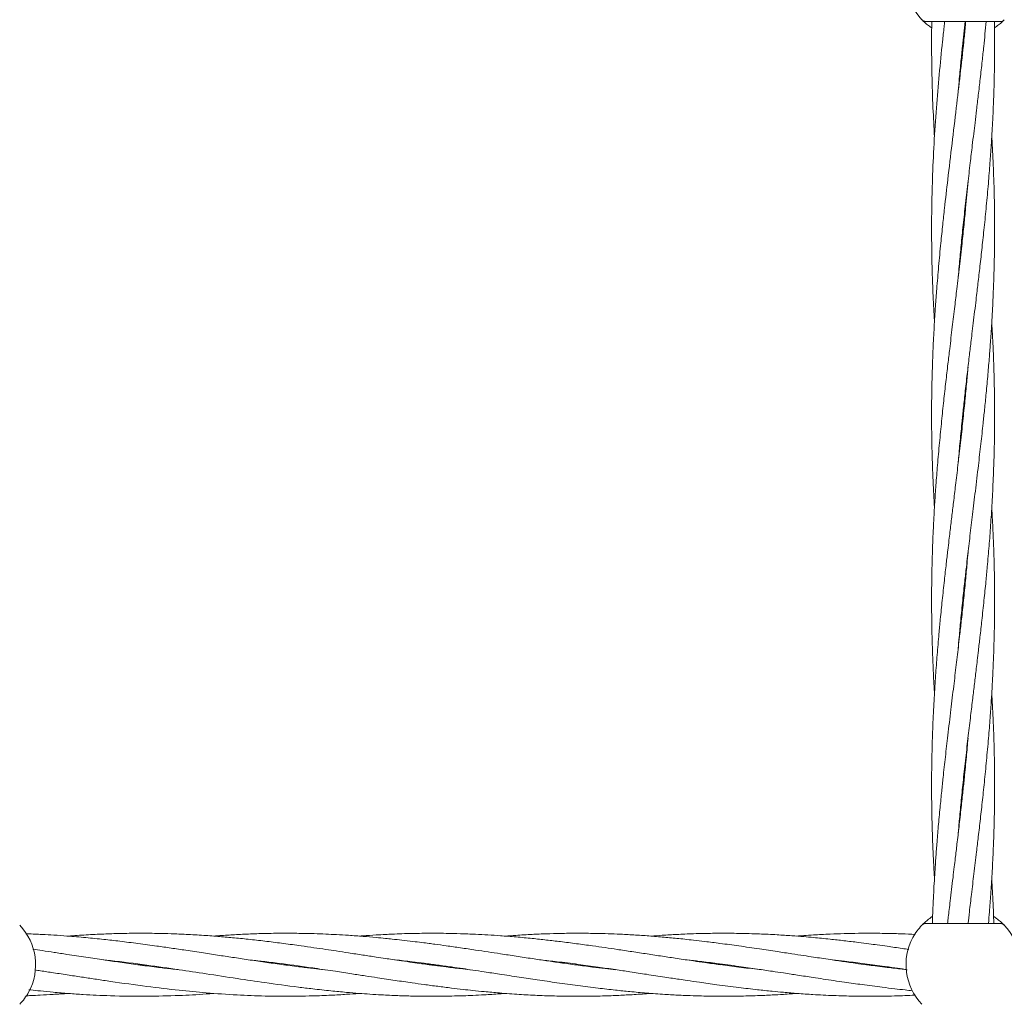
# Model space of a CAD drawing. Units: millimetres. Extents: x 1089 to 17168, y 125 to 7427.
# Drawn here: x 4774 to 5024, y 3942 to 4192 of the extents above; entities that cross this region are included whole.
import ezdxf

# ---------------------------------------------------------------- set-up
doc = ezdxf.new("R2010")
doc.units = ezdxf.units.MM
doc.header["$PDSIZE"] = -1
doc.dimstyles.new('ISO-25', dxfattribs={"dimtxt": 100, "dimasz": 100, "dimexe": 1.25, "dimexo": 0.625, "dimgap": 20, "dimtad": 1, "dimdec": 0, "dimtxsty": 'Standard', "dimblk": 'OBLIQUE', "dimcen": 2.5, "dimadec": 0, "dimazin": 0, "dimtfac": 1, "dimtdec": 0, "dimtmove": 0, "dimatfit": 3, "dimfxl": 1, "dimarcsym": 0})

# ---------------------------------------------------------------- blocks, each defined once
blk = doc.blocks.new('_Oblique')
at = {"color": 0, "linetype": 'ByBlock', "lineweight": -2}
blk.add_line((-0.5, -0.5), (0.5, 0.5), dxfattribs=at)
blk = doc.blocks.new('*D3')
at = {"color": 0, "lineweight": -2, "transparency": 16777216}
for p, q in [((16646.46, 4155.99), (16646.46, 173.95)), ((1746.46, 3776.86), (1746.46, 173.95)), ((1746.46, 175.2), (16646.46, 175.2))]:
    blk.add_line(p, q, dxfattribs=at)
at = {"layer": 'Defpoints', "color": 0, "transparency": 16777216}
for p in [(16646.46, 4156.61), (1746.46, 3777.49), (16646.46, 175.2)]:
    blk.add_point(p, dxfattribs=at)
at = {"color": 0, "lineweight": -2, "transparency": 16777216, "xscale": 100, "yscale": 100, "zscale": 100, "rotation": 180}
blk.add_blockref('_Oblique', (1746.46, 175.2), dxfattribs=at)
at = {"color": 0, "lineweight": -2, "transparency": 16777216, "xscale": 100, "yscale": 100, "zscale": 100}
blk.add_blockref('_Oblique', (16646.46, 175.2), dxfattribs=at)
at = {"color": 0, "transparency": 16777216, "insert": (9196.46, 245.2), "char_height": 100, "attachment_point": 5}
blk.add_mtext('14900', dxfattribs=at)

msp = doc.modelspace()

# ---------------------------------------------------------------- linework, layer by layer
at = {"color": 7, "linetype": 'Continuous', "lineweight": 18}
for p, q in [((5004.08, 4191.93), (5022.84, 4191.93)), ((5013.46, 4140.09), (5013.56, 4139.15)), ((5013.46, 4138.23), (5013.36, 4139.15)), ((5013.46, 4093.01), (5013.56, 4092.07)), ((5013.46, 4091.13), (5013.36, 4092.07)), ((5013.46, 4045.92), (5013.56, 4044.99)), ((5013.46, 4044.05), (5013.36, 4044.99)), ((5013.46, 3996.97), (5013.36, 3997.9)), ((5013.46, 3998.84), (5013.56, 3997.9)), ((5003.25, 3962.78), (5003.42, 3962.95)), ((5022.84, 3962.99), (5004.08, 3962.99)), ((4804.01, 3952.48), (4804.69, 3952.57)), ((4841.03, 3952.48), (4841.7, 3952.57)), ((4877.97, 3952.48), (4878.71, 3952.58)), ((4914.97, 3952.48), (4915.7, 3952.59)), ((4951.98, 3952.48), (4952.71, 3952.58)), ((4988.98, 3952.48), (4989.71, 3952.58)), ((4805.41, 3952.48), (4804.7, 3952.39)), ((4842.39, 3952.48), (4841.71, 3952.39)), ((4916.43, 3952.49), (4915.7, 3952.39)), ((4953.41, 3952.48), (4952.71, 3952.39)), ((4990.42, 3952.48), (4989.71, 3952.39))]:
    msp.add_line(p, q, dxfattribs=at)
for centre, radius, start, end in [((5013.46, 4202.43), 14.5, 151.3521, 223.8132), ((5022.84, 4193.43), 1.5, 270, 316.187), ((4763.46, 3952.49), 14.5, 331.3521, 43.8132), ((5013.46, 3952.49), 14.5, 136.1869, 151.3521), ((5013.46, 3952.49), 14.5, 331.3521, 43.8132), ((5013.46, 3952.49), 14.5, 151.3521, 223.8132), ((4763.46, 3952.49), 14.5, 316.1869, 331.3521)]:
    msp.add_arc(centre, radius, start, end, dxfattribs=at)
for points in [[(5002.99, 4192.39), (5003.07, 4192.33), (5003.22, 4192.19), (5003.48, 4192.04), (5003.77, 4191.95), (5003.97, 4191.94), (5004.08, 4191.93)], [(5023.92, 3962.52), (5023.85, 3962.59), (5023.7, 3962.73), (5023.43, 3962.87), (5023.14, 3962.97), (5022.94, 3962.98), (5022.84, 3962.99)]]:
    msp.add_open_spline(points, degree=3, dxfattribs=at)
for points, knots in [([(5005.48, 4190.33), (5005.11, 4190.59), (5004.32, 4191.13), (5003.57, 4191.82), (5003.08, 4192.3), (5003.02, 4192.36), (5002.99, 4192.39)], [0, 0, 0, 0, 0.22558, 0.484393, 0.742389, 1, 1, 1, 1]), ([(5014.13, 4191.93), (5014.08, 4191.48), (5013.93, 4189.78), (5013.47, 4185.29), (5012.72, 4178.43), (5011.71, 4169.79), (5010.65, 4160.92), (5009.63, 4152.42), (5008.85, 4145.59), (5008.27, 4140.21), (5007.76, 4135.28), (5007.24, 4129.82), (5006.8, 4124.47), (5006.41, 4119.35), (5006.1, 4114.29), (5005.85, 4109.41), (5005.67, 4104.76), (5005.54, 4100.37), (5005.46, 4095.53), (5005.45, 4090.38), (5005.51, 4084.92), (5005.66, 4079.49), (5005.86, 4074.45), (5006.04, 4070.86), (5006.16, 4068.97), (5006.19, 4068.53)], [0, 0, 0, 0, 0.011, 0.041227, 0.109251, 0.177801, 0.251242, 0.32499, 0.384233, 0.41748, 0.455748, 0.503966, 0.550217, 0.585892, 0.628368, 0.673402, 0.704471, 0.74138, 0.780235, 0.822003, 0.866776, 0.912846, 0.953988, 0.989414, 1, 1, 1, 1]), ([(5008.77, 4191.93), (5008.72, 4191.48), (5008.54, 4189.79), (5008.06, 4185.3), (5007.37, 4178.44), (5006.64, 4169.8), (5006.05, 4160.93), (5005.67, 4152.44), (5005.5, 4145.6), (5005.45, 4140.23), (5005.47, 4135.3), (5005.56, 4129.85), (5005.73, 4124.49), (5005.94, 4119.77), (5006.11, 4116.96), (5006.19, 4115.61)], [0, 0, 0, 0, 0.017712, 0.066469, 0.176409, 0.287487, 0.40596, 0.525175, 0.6211, 0.674762, 0.736488, 0.814479, 0.889348, 0.947097, 1, 1, 1, 1]), ([(5005.51, 4191.78), (5005.5, 4191.38), (5005.47, 4189.74), (5005.45, 4185.31), (5005.51, 4178.44), (5005.76, 4170.39), (5006.06, 4165.13), (5006.2, 4162.7)], [0, 0, 0, 0, 0.041214, 0.169161, 0.457479, 0.749303, 1, 1, 1, 1]), ([(5012.21, 4079.93), (5012.35, 4081.52), (5012.64, 4084.86), (5013.08, 4089.35), (5013.52, 4093.63), (5013.97, 4097.78), (5014.48, 4102.27), (5014.98, 4106.57), (5015.39, 4109.98), (5015.72, 4112.81), (5016.04, 4115.44), (5016.39, 4118.33), (5016.71, 4121.04), (5016.99, 4123.39), (5017.32, 4126.23), (5017.75, 4129.92), (5018.28, 4134.67), (5018.83, 4139.76), (5019.37, 4145.18), (5019.87, 4150.65), (5020.27, 4155.77), (5020.57, 4159.99), (5020.78, 4163.38), (5020.94, 4166.37), (5021.1, 4169.62), (5021.25, 4173.35), (5021.37, 4177.5), (5021.44, 4181.64), (5021.48, 4186.43), (5021.43, 4189.72), (5021.4, 4191.78)], [0, 0, 0, 0, 0.042716, 0.089588, 0.120392, 0.157675, 0.200887, 0.240694, 0.272918, 0.292389, 0.316605, 0.343539, 0.369884, 0.389433, 0.406407, 0.445978, 0.488523, 0.533751, 0.582644, 0.633714, 0.680635, 0.720061, 0.746838, 0.77143, 0.800301, 0.834069, 0.871563, 0.91164, 0.944903, 1, 1, 1, 1]), ([(5012.22, 4127.1), (5012.3, 4128), (5012.51, 4130.49), (5012.9, 4134.66), (5013.42, 4139.75), (5014, 4145.16), (5014.63, 4150.63), (5015.23, 4155.75), (5015.73, 4159.98), (5016.14, 4163.37), (5016.5, 4166.37), (5016.89, 4169.63), (5017.33, 4173.36), (5017.81, 4177.51), (5018.27, 4181.64), (5018.79, 4186.48), (5019.12, 4189.83), (5019.32, 4191.93)], [0, 0, 0, 0, 0.041719, 0.115025, 0.19297, 0.277315, 0.365257, 0.446208, 0.514456, 0.560794, 0.603313, 0.653186, 0.71147, 0.776111, 0.845148, 0.902544, 1, 1, 1, 1]), ([(5012.23, 4174.25), (5012.32, 4175.31), (5012.53, 4177.86), (5012.89, 4181.65), (5013.38, 4186.49), (5013.75, 4189.83), (5013.98, 4191.93)], [0, 0, 0, 0, 0.178825, 0.43235, 0.643344, 1, 1, 1, 1]), ([(5023.92, 4192.39), (5023.89, 4192.36), (5023.83, 4192.3), (5023.34, 4191.82), (5022.59, 4191.13), (5021.79, 4190.58), (5021.41, 4190.32)], [0, 0, 0, 0, 0.256711, 0.513903, 0.771913, 1, 1, 1, 1]), ([(5013.46, 4185.31), (5013.45, 4185.42), (5013.41, 4185.73), (5013.38, 4186.04), (5013.36, 4186.24)], [0, 0, 0, 0, 0.350508, 1, 1, 1, 1]), ([(5013.46, 4187.16), (5013.47, 4187.05), (5013.51, 4186.74), (5013.54, 4186.43), (5013.56, 4186.23)], [0, 0, 0, 0, 0.3505084, 1, 1, 1, 1]), ([(5013.36, 4044.99), (5013.53, 4046.59), (5013.83, 4049.42), (5014.25, 4053.16), (5014.59, 4056.15), (5014.9, 4058.77), (5015.31, 4062.3), (5015.87, 4066.95), (5016.59, 4072.91), (5017.3, 4078.89), (5017.96, 4084.64), (5018.48, 4089.36), (5018.92, 4093.64), (5019.34, 4097.79), (5019.75, 4102.27), (5020.11, 4106.56), (5020.37, 4109.98), (5020.56, 4112.82), (5020.73, 4115.45), (5020.89, 4118.35), (5021.03, 4121.06), (5021.13, 4123.4), (5021.24, 4126.24), (5021.36, 4129.94), (5021.44, 4134.68), (5021.47, 4139.78), (5021.43, 4145.19), (5021.3, 4150.66), (5021.1, 4155.78), (5020.91, 4159.74), (5020.78, 4161.95), (5020.73, 4162.69)], [0, 0, 0, 0, 0.040854, 0.072231, 0.095218, 0.117078, 0.139126, 0.185125, 0.235637, 0.291027, 0.337533, 0.382082, 0.411357, 0.446737, 0.487719, 0.525524, 0.5562, 0.574765, 0.597849, 0.6235, 0.648537, 0.667061, 0.68319, 0.720791, 0.76124, 0.804245, 0.850682, 0.899092, 0.94363, 0.98118, 1, 1, 1, 1]), ([(5014.71, 4151.3), (5014.51, 4149.04), (5014.19, 4145.41), (5013.67, 4140.2), (5013.15, 4135.27), (5012.54, 4129.8), (5011.92, 4124.45), (5011.31, 4119.34), (5010.7, 4114.28), (5010.12, 4109.41), (5009.57, 4104.76), (5009.06, 4100.37), (5008.52, 4095.54), (5007.98, 4090.38), (5007.45, 4084.92), (5006.96, 4079.48), (5006.57, 4074.44), (5006.27, 4070.06), (5006.04, 4066.09), (5005.88, 4062.89), (5005.76, 4060.08), (5005.66, 4057.42), (5005.56, 4054.03), (5005.48, 4049.79), (5005.45, 4045.07), (5005.48, 4040.53), (5005.54, 4036.79), (5005.62, 4033.79), (5005.71, 4031.16), (5005.85, 4027.63), (5006, 4024.39), (5006.15, 4022.01), (5006.19, 4021.44)], [0, 0, 0, 0, 0.052305, 0.08389, 0.120304, 0.166231, 0.210174, 0.243967, 0.284251, 0.326987, 0.356532, 0.391618, 0.428515, 0.468192, 0.510777, 0.554661, 0.593747, 0.62731, 0.65583, 0.685448, 0.701249, 0.720749, 0.746792, 0.779575, 0.818687, 0.855851, 0.88436, 0.90525, 0.925115, 0.94511, 0.98677, 1, 1, 1, 1]), ([(5018.76, 4044.99), (5018.92, 4046.59), (5019.22, 4049.44), (5019.57, 4053.18), (5019.83, 4056.18), (5020.05, 4058.81), (5020.33, 4062.33), (5020.65, 4066.98), (5020.99, 4072.93), (5021.24, 4078.9), (5021.4, 4084.65), (5021.46, 4089.37), (5021.46, 4093.65), (5021.42, 4097.8), (5021.33, 4102.28), (5021.19, 4106.57), (5021.04, 4109.99), (5020.9, 4112.83), (5020.8, 4114.54), (5020.74, 4115.53), (5020.74, 4115.61)], [0, 0, 0, 0, 0.0683204, 0.1207185, 0.1590992, 0.1955945, 0.2323314, 0.3088936, 0.3928545, 0.4851245, 0.5627154, 0.636907, 0.6856024, 0.7445787, 0.8129568, 0.8759606, 0.9270573, 0.9580404, 0.9965553, 1, 1, 1, 1]), ([(5014.71, 4104.21), (5014.6, 4102.96), (5014.36, 4100.12), (5013.92, 4095.55), (5013.39, 4090.4), (5012.8, 4084.95), (5012.17, 4079.51), (5011.57, 4074.46), (5011.04, 4070.07), (5010.57, 4066.09), (5010.18, 4062.89), (5009.85, 4060.07), (5009.54, 4057.42), (5009.14, 4054.03), (5008.67, 4049.79), (5008.16, 4045.07), (5007.71, 4040.54), (5007.35, 4036.79), (5007.09, 4033.79), (5006.87, 4031.17), (5006.59, 4027.64), (5006.27, 4023), (5005.93, 4017.04), (5005.68, 4011.07), (5005.52, 4005.32), (5005.46, 4000.6), (5005.46, 3996.32), (5005.49, 3992.18), (5005.59, 3987.7), (5005.73, 3983.4), (5005.88, 3979.98), (5006.02, 3977.15), (5006.12, 3975.43), (5006.18, 3974.44), (5006.18, 3974.36)], [0, 0, 0, 0, 0.028866, 0.06571, 0.105358, 0.147932, 0.19174, 0.230873, 0.264571, 0.293179, 0.32284, 0.338655, 0.358177, 0.384228, 0.417002, 0.456089, 0.493249, 0.521749, 0.542625, 0.562475, 0.582456, 0.6241, 0.669767, 0.719953, 0.762156, 0.80251, 0.828996, 0.861074, 0.898265, 0.932534, 0.960326, 0.977178, 0.998126, 1, 1, 1, 1]), ([(5021.46, 4044.99), (5021.45, 4046.6), (5021.44, 4049.44), (5021.37, 4053.19), (5021.3, 4056.18), (5021.21, 4058.81), (5021.07, 4062.34), (5020.92, 4065.58), (5020.76, 4067.96), (5020.73, 4068.53)], [0, 0, 0, 0, 0.204971, 0.362207, 0.477424, 0.586986, 0.697262, 0.927032, 1, 1, 1, 1]), ([(5014.71, 4057.21), (5014.63, 4056.25), (5014.43, 4053.87), (5014.05, 4049.79), (5013.58, 4045.08), (5013.09, 4040.55), (5012.67, 4036.81), (5012.33, 4033.82), (5012.02, 4031.2), (5011.61, 4027.67), (5011.05, 4023.02), (5010.33, 4017.06), (5009.62, 4011.08), (5008.96, 4005.33), (5008.44, 4000.61), (5008, 3996.33), (5007.58, 3992.18), (5007.17, 3987.71), (5006.81, 3983.41), (5006.55, 3979.99), (5006.36, 3977.16), (5006.19, 3974.52), (5006.02, 3971.63), (5005.89, 3968.91), (5005.79, 3966.57), (5005.71, 3964.68), (5005.68, 3963.52), (5005.66, 3962.99)], [0, 0, 0, 0, 0.030562, 0.075766, 0.129705, 0.18074, 0.219935, 0.24865, 0.275958, 0.3035, 0.360962, 0.424061, 0.493254, 0.55135, 0.607, 0.64357, 0.687766, 0.738961, 0.786187, 0.824507, 0.847699, 0.876535, 0.908578, 0.939855, 0.962994, 0.983143, 1, 1, 1, 1]), ([(5012.21, 3985.76), (5012.32, 3987.01), (5012.56, 3989.86), (5013, 3994.42), (5013.53, 3999.57), (5014.12, 4005.03), (5014.75, 4010.46), (5015.35, 4015.51), (5015.87, 4019.9), (5016.35, 4023.88), (5016.74, 4027.08), (5017.07, 4029.9), (5017.38, 4032.55), (5017.77, 4035.95), (5018.25, 4040.18), (5018.58, 4043.29), (5018.76, 4044.99)], [0, 0, 0, 0, 0.06329, 0.144072, 0.231003, 0.324349, 0.4204, 0.506202, 0.580087, 0.64281, 0.707845, 0.742519, 0.785324, 0.842442, 0.914301, 1, 1, 1, 1]), ([(5012.21, 4032.77), (5012.29, 4033.73), (5012.49, 4036.1), (5012.87, 4040.18), (5013.19, 4043.29), (5013.36, 4044.99)], [0, 0, 0, 0, 0.235625, 0.584143, 1, 1, 1, 1]), ([(5014.7, 3962.87), (5014.82, 3963.9), (5015.1, 3966.4), (5015.61, 3970.63), (5016.22, 3975.69), (5016.8, 3980.56), (5017.35, 3985.21), (5017.86, 3989.6), (5018.4, 3994.44), (5018.94, 3999.6), (5019.47, 4005.06), (5019.96, 4010.49), (5020.35, 4015.53), (5020.65, 4019.91), (5020.88, 4023.89), (5021.04, 4027.09), (5021.16, 4029.9), (5021.26, 4032.55), (5021.36, 4035.94), (5021.44, 4040.18), (5021.45, 4043.29), (5021.46, 4044.99)], [0, 0, 0, 0, 0.037638, 0.091081, 0.15479, 0.222377, 0.269103, 0.324592, 0.382944, 0.445693, 0.513041, 0.582443, 0.644258, 0.697338, 0.742442, 0.789284, 0.814272, 0.845111, 0.886299, 0.938145, 1, 1, 1, 1]), ([(5019.9, 3962.99), (5019.99, 3963.97), (5020.2, 3966.42), (5020.5, 3970.62), (5020.83, 3975.68), (5021.07, 3980.56), (5021.25, 3985.21), (5021.38, 3989.61), (5021.45, 3994.44), (5021.47, 3999.6), (5021.41, 4005.05), (5021.26, 4010.48), (5021.06, 4015.53), (5020.88, 4019.11), (5020.76, 4021), (5020.73, 4021.44)], [0, 0, 0, 0, 0.050495, 0.125806, 0.215475, 0.310544, 0.37613, 0.454047, 0.536071, 0.624243, 0.718761, 0.816016, 0.902868, 0.977652, 1, 1, 1, 1]), ([(5014.71, 4010.04), (5014.57, 4008.45), (5014.28, 4005.11), (5013.84, 4000.62), (5013.4, 3996.34), (5012.95, 3992.19), (5012.44, 3987.7), (5011.94, 3983.41), (5011.53, 3980), (5011.2, 3977.16), (5010.88, 3974.53), (5010.53, 3971.64), (5010.21, 3968.93), (5009.93, 3966.58), (5009.71, 3964.69), (5009.57, 3963.52), (5009.51, 3962.99)], [0, 0, 0, 0, 0.1015261, 0.2129299, 0.2861424, 0.374756, 0.4774592, 0.5720706, 0.6486606, 0.6949382, 0.7524947, 0.8165093, 0.8791241, 0.9255878, 0.9659303, 1, 1, 1, 1]), ([(5021.25, 3962.99), (5021.22, 3963.96), (5021.15, 3966.41), (5020.97, 3970.2), (5020.81, 3973.02), (5020.73, 3974.36)], [0, 0, 0, 0, 0.257733, 0.645121, 1, 1, 1, 1]), ([(5002.99, 3962.52), (5003.17, 3962.67), (5003.49, 3962.93), (5003.9, 3962.97), (5004.08, 3962.99)], [0, 0, 0, 0, 0.559185, 1, 1, 1, 1]), ([(5003.15, 3962.69), (5003.28, 3962.82), (5003.55, 3963.09), (5004.41, 3963.82), (5005.14, 3964.42), (5005.69, 3964.73), (5005.72, 3964.74)], [0, 0, 0, 0, 0.3241093, 0.6534324, 0.9838001, 1, 1, 1, 1]), ([(5021.27, 3964.7), (5021.7, 3964.4), (5022.55, 3963.82), (5023.34, 3963.1), (5023.83, 3962.62), (5023.89, 3962.56), (5023.92, 3962.52)], [0, 0, 0, 0, 0.250997, 0.501327, 0.750864, 1, 1, 1, 1]), ([(4851.23, 3951.24), (4850.35, 3951.34), (4848.38, 3951.55), (4844.95, 3951.96), (4840.98, 3952.48), (4836.68, 3953.07), (4832.52, 3953.68), (4828.52, 3954.27), (4824.57, 3954.88), (4820.46, 3955.51), (4816.35, 3956.13), (4812.39, 3956.72), (4808.34, 3957.3), (4804.01, 3957.88), (4799.53, 3958.45), (4795.12, 3958.95), (4790.65, 3959.4), (4786.43, 3959.76), (4782.72, 3960.01), (4779.39, 3960.2), (4777.03, 3960.31), (4775.67, 3960.35), (4775.52, 3960.35)], [0, 0, 0, 0, 0.034886, 0.077946, 0.136139, 0.192264, 0.24812, 0.30114, 0.350593, 0.404777, 0.46398, 0.513471, 0.561594, 0.624492, 0.685343, 0.739128, 0.798893, 0.862763, 0.906326, 0.945972, 0.994327, 1, 1, 1, 1]), ([(4888.22, 3951.24), (4887.43, 3951.33), (4885.43, 3951.54), (4882.45, 3951.9), (4879.79, 3952.24), (4877.72, 3952.52), (4875.84, 3952.77), (4873.52, 3953.1), (4871.01, 3953.46), (4868.71, 3953.8), (4866.55, 3954.12), (4864.08, 3954.5), (4860.96, 3954.97), (4857.59, 3955.48), (4854.44, 3955.97), (4851.52, 3956.4), (4848.54, 3956.84), (4844.98, 3957.35), (4841, 3957.89), (4836.7, 3958.42), (4832.54, 3958.91), (4828.55, 3959.31), (4824.6, 3959.66), (4820.51, 3959.97), (4816.41, 3960.2), (4812.45, 3960.37), (4808.4, 3960.47), (4804.06, 3960.5), (4799.57, 3960.44), (4795.17, 3960.3), (4790.78, 3960.09), (4787.74, 3959.87), (4786.21, 3959.76)], [0, 0, 0, 0, 0.023358, 0.058799, 0.087503, 0.101586, 0.119925, 0.14274, 0.169796, 0.193668, 0.210341, 0.233514, 0.266093, 0.302254, 0.332574, 0.358692, 0.388153, 0.420262, 0.463463, 0.505023, 0.546596, 0.585992, 0.622496, 0.662483, 0.706342, 0.743214, 0.778891, 0.825531, 0.870792, 0.910732, 0.955028, 1, 1, 1, 1]), ([(4925.31, 3951.23), (4924.39, 3951.33), (4922.42, 3951.55), (4919.07, 3951.95), (4915.31, 3952.43), (4911.42, 3952.97), (4907.69, 3953.51), (4903.93, 3954.06), (4900.02, 3954.66), (4896.27, 3955.23), (4892.84, 3955.75), (4889.46, 3956.26), (4885.93, 3956.79), (4882.47, 3957.28), (4879.81, 3957.64), (4877.74, 3957.91), (4875.88, 3958.15), (4873.57, 3958.44), (4871.06, 3958.73), (4868.75, 3958.98), (4866.57, 3959.21), (4864.11, 3959.44), (4860.99, 3959.71), (4857.63, 3959.95), (4854.48, 3960.14), (4851.56, 3960.28), (4848.57, 3960.39), (4845.01, 3960.47), (4841.04, 3960.5), (4836.74, 3960.45), (4832.58, 3960.32), (4828.59, 3960.13), (4825.49, 3959.94), (4823.72, 3959.8), (4823.21, 3959.76)], [0, 0, 0, 0, 0.0269021, 0.058057, 0.0981861, 0.1376193, 0.1722965, 0.2078654, 0.248063, 0.2870915, 0.3179249, 0.3488954, 0.3864226, 0.4217573, 0.4504538, 0.464436, 0.4826267, 0.5052936, 0.5322595, 0.5563189, 0.5731165, 0.5962321, 0.6286786, 0.6648124, 0.6951484, 0.7212423, 0.7506353, 0.7827412, 0.8259387, 0.8674374, 0.9088353, 0.9481848, 0.9847949, 1, 1, 1, 1]), ([(4956.51, 3951.9), (4954.92, 3952.1), (4952.05, 3952.47), (4948.22, 3952.99), (4945.26, 3953.42), (4942.9, 3953.77), (4940.26, 3954.16), (4937.06, 3954.65), (4933.24, 3955.24), (4929.4, 3955.82), (4925.84, 3956.35), (4922.51, 3956.84), (4919.07, 3957.33), (4915.29, 3957.84), (4911.4, 3958.34), (4907.66, 3958.78), (4903.9, 3959.18), (4899.99, 3959.55), (4896.24, 3959.84), (4892.81, 3960.07), (4889.43, 3960.25), (4885.9, 3960.38), (4882.45, 3960.46), (4879.81, 3960.49), (4877.74, 3960.49), (4875.88, 3960.47), (4873.57, 3960.43), (4871.06, 3960.37), (4868.75, 3960.28), (4866.57, 3960.17), (4864.1, 3960.03), (4861.9, 3959.9), (4860.5, 3959.78), (4860.2, 3959.76)], [0, 0, 0, 0, 0.049423, 0.08941, 0.119358, 0.141745, 0.162851, 0.201527, 0.241629, 0.281809, 0.320967, 0.352492, 0.385594, 0.428212, 0.470045, 0.506839, 0.544623, 0.587312, 0.628649, 0.661298, 0.694186, 0.733972, 0.771289, 0.801561, 0.816328, 0.835596, 0.859646, 0.88829, 0.913833, 0.931636, 0.9562, 0.990663, 1, 1, 1, 1]), ([(4956.51, 3957.27), (4954.92, 3957.49), (4952.03, 3957.88), (4948.19, 3958.36), (4945.22, 3958.71), (4942.85, 3958.97), (4940.22, 3959.24), (4937.02, 3959.54), (4933.21, 3959.85), (4929.38, 3960.1), (4925.83, 3960.27), (4922.5, 3960.39), (4919.05, 3960.47), (4915.26, 3960.5), (4911.37, 3960.46), (4907.63, 3960.35), (4903.86, 3960.2), (4900.38, 3960), (4898.11, 3959.82), (4897.21, 3959.76)], [0, 0, 0, 0, 0.080669, 0.145841, 0.194565, 0.231071, 0.265425, 0.328002, 0.392887, 0.457985, 0.521481, 0.572705, 0.626641, 0.696024, 0.763946, 0.823692, 0.885157, 0.95459, 1, 1, 1, 1]), ([(4956.51, 3960.45), (4954.91, 3960.47), (4952.03, 3960.5), (4948.18, 3960.45), (4945.22, 3960.37), (4942.86, 3960.28), (4940.22, 3960.16), (4937.35, 3960), (4935.16, 3959.83), (4934.21, 3959.76)], [0, 0, 0, 0, 0.214801, 0.388054, 0.51728, 0.61402, 0.705298, 0.872203, 1, 1, 1, 1]), ([(4999.65, 3956.38), (4999.09, 3956.46), (4997.26, 3956.74), (4994.6, 3957.12), (4991.8, 3957.5), (4989.37, 3957.83), (4986.55, 3958.2), (4983.27, 3958.59), (4980.13, 3958.94), (4977.55, 3959.21), (4975.31, 3959.42), (4972.81, 3959.64), (4969.73, 3959.88), (4965.98, 3960.12), (4961.49, 3960.34), (4958.25, 3960.41), (4956.51, 3960.45)], [0, 0, 0, 0, 0.039151, 0.126935, 0.185108, 0.234048, 0.295659, 0.381036, 0.462213, 0.514063, 0.560323, 0.61801, 0.688377, 0.774772, 0.879071, 1, 1, 1, 1]), ([(5001.29, 3960.2), (5000.17, 3960.25), (4997.8, 3960.36), (4994.6, 3960.44), (4991.8, 3960.48), (4989.39, 3960.49), (4986.57, 3960.47), (4983.29, 3960.41), (4980.15, 3960.3), (4977.56, 3960.17), (4975.32, 3960.05), (4973.22, 3959.91), (4971.8, 3959.8), (4971.2, 3959.76)], [0, 0, 0, 0, 0.110877, 0.23644, 0.319583, 0.389437, 0.477435, 0.599788, 0.716599, 0.79122, 0.857583, 0.940336, 1, 1, 1, 1]), ([(4814.17, 3951.25), (4813.56, 3951.31), (4811.74, 3951.51), (4808.32, 3951.92), (4803.99, 3952.47), (4799.52, 3953.1), (4795.12, 3953.73), (4790.65, 3954.41), (4786.44, 3955.05), (4782.73, 3955.62), (4779.83, 3956.06), (4778.03, 3956.32), (4777.23, 3956.44)], [0, 0, 0, 0, 0.0497466, 0.1482397, 0.2769997, 0.4014767, 0.5115103, 0.6338212, 0.7646037, 0.8538506, 0.9350304, 1, 1, 1, 1]), ([(4999.24, 3951.24), (4998.84, 3951.28), (4997.16, 3951.46), (4994.64, 3951.76), (4991.83, 3952.11), (4989.4, 3952.42), (4986.59, 3952.81), (4983.31, 3953.27), (4980.16, 3953.73), (4977.58, 3954.12), (4975.35, 3954.46), (4972.84, 3954.84), (4969.76, 3955.3), (4966, 3955.88), (4961.51, 3956.55), (4958.26, 3957.02), (4956.51, 3957.27)], [0, 0, 0, 0, 0.028514, 0.117584, 0.17655, 0.226049, 0.288183, 0.37428, 0.456275, 0.508888, 0.555363, 0.61349, 0.684464, 0.771767, 0.877357, 1, 1, 1, 1]), ([(4795.18, 3953.73), (4795.77, 3953.67), (4799.45, 3953.28), (4805.84, 3952.46), (4813.94, 3951.3), (4821.57, 3950.14), (4828.85, 3949.02), (4836.65, 3947.86), (4843.06, 3947), (4848.64, 3946.32), (4852.72, 3945.87), (4856.63, 3945.5), (4859.93, 3945.22), (4862.89, 3945.01), (4866.18, 3944.81), (4869.78, 3944.65), (4873.42, 3944.54), (4876.82, 3944.49), (4880.14, 3944.48), (4883.43, 3944.53), (4886.38, 3944.61), (4889.14, 3944.71), (4892.21, 3944.87), (4894.96, 3945.03), (4896.73, 3945.18), (4897.21, 3945.22)], [0, 0, 0, 0, 0.017356, 0.108001, 0.188046, 0.25543, 0.332454, 0.401916, 0.485003, 0.52074, 0.566089, 0.604861, 0.635832, 0.663182, 0.692003, 0.732584, 0.769027, 0.799042, 0.832581, 0.866685, 0.895515, 0.919257, 0.947968, 0.98583, 1, 1, 1, 1]), ([(4832.58, 3953.67), (4833.77, 3953.55), (4837.78, 3953.12), (4843.21, 3952.4), (4849.19, 3951.55), (4853.73, 3950.88), (4858, 3950.22), (4861.56, 3949.68), (4865.23, 3949.12), (4869.21, 3948.52), (4873.16, 3947.95), (4876.76, 3947.45), (4880.08, 3947), (4883.38, 3946.59), (4886.34, 3946.24), (4889.12, 3945.94), (4892.18, 3945.63), (4896.13, 3945.28), (4900.61, 3944.96), (4905.48, 3944.69), (4910.44, 3944.53), (4915.58, 3944.47), (4920.53, 3944.52), (4924.93, 3944.66), (4929.03, 3944.86), (4932.05, 3945.04), (4933.83, 3945.19), (4934.21, 3945.22)], [0, 0, 0, 0, 0.0350066, 0.1184741, 0.1601861, 0.2116434, 0.2526159, 0.2860446, 0.3167562, 0.3609047, 0.4035438, 0.4335707, 0.4671829, 0.5015667, 0.5307169, 0.5547275, 0.583481, 0.6213101, 0.6710649, 0.7159243, 0.7650967, 0.8174047, 0.8676655, 0.9109777, 0.9474464, 0.9888436, 1, 1, 1, 1]), ([(4869.09, 3953.74), (4869.14, 3953.74), (4870.63, 3953.59), (4873.13, 3953.29), (4876.73, 3952.85), (4880.06, 3952.41), (4883.36, 3951.95), (4886.33, 3951.53), (4889.1, 3951.12), (4892.18, 3950.65), (4896.12, 3950.05), (4900.61, 3949.37), (4905.48, 3948.63), (4910.44, 3947.91), (4915.58, 3947.19), (4920.53, 3946.57), (4924.94, 3946.06), (4929.03, 3945.65), (4933.2, 3945.28), (4936.81, 3945.02), (4939.57, 3944.85), (4941.45, 3944.76), (4943.72, 3944.66), (4946.9, 3944.55), (4951.3, 3944.47), (4954.64, 3944.5), (4956.51, 3944.52)], [0, 0, 0, 0, 0.00159, 0.051137, 0.085945, 0.125051, 0.165203, 0.199169, 0.227049, 0.260506, 0.304576, 0.362479, 0.414604, 0.471737, 0.532551, 0.59113, 0.641553, 0.683749, 0.731727, 0.784668, 0.807368, 0.826521, 0.84913, 0.88526, 0.935693, 1, 1, 1, 1]), ([(4906.24, 3953.72), (4907.61, 3953.57), (4910.76, 3953.23), (4915.6, 3952.61), (4920.54, 3951.93), (4924.94, 3951.29), (4929.04, 3950.67), (4933.23, 3950.04), (4936.84, 3949.48), (4939.6, 3949.06), (4941.48, 3948.78), (4943.75, 3948.45), (4946.93, 3947.98), (4951.32, 3947.36), (4954.65, 3946.94), (4956.51, 3946.7)], [0, 0, 0, 0, 0.081929, 0.187834, 0.289221, 0.376531, 0.450272, 0.534157, 0.626378, 0.665737, 0.698856, 0.738399, 0.801261, 0.888724, 1, 1, 1, 1]), ([(4943.09, 3953.74), (4943.19, 3953.73), (4944.35, 3953.61), (4946.97, 3953.31), (4951.34, 3952.78), (4954.66, 3952.32), (4956.51, 3952.07)], [0, 0, 0, 0, 0.023417, 0.25905, 0.585661, 1, 1, 1, 1]), ([(4980.32, 3953.71), (4981.33, 3953.6), (4983.83, 3953.33), (4988.04, 3952.81), (4992.3, 3952.24), (4995.94, 3951.73), (4998.04, 3951.42), (4999.08, 3951.27), (4999.24, 3951.24)], [0, 0, 0, 0, 0.159775, 0.396533, 0.667354, 0.835174, 0.97399, 1, 1, 1, 1]), ([(4777.77, 3951.16), (4778.25, 3951.09), (4779.82, 3950.86), (4782.72, 3950.42), (4786.34, 3949.87), (4789.98, 3949.31), (4793.5, 3948.78), (4798.88, 3947.98), (4805.88, 3947), (4813.98, 3946.03), (4821.6, 3945.31), (4828.87, 3944.8), (4836.67, 3944.5), (4843.08, 3944.46), (4848.67, 3944.58), (4852.75, 3944.73), (4856.66, 3944.96), (4859.07, 3945.12), (4860.16, 3945.21), (4860.2, 3945.21)], [0, 0, 0, 0, 0.017474, 0.057426, 0.105375, 0.149411, 0.189905, 0.233228, 0.345358, 0.444719, 0.527751, 0.622879, 0.709007, 0.811842, 0.856184, 0.912318, 0.960227, 0.998558, 1, 1, 1, 1]), ([(4879.44, 3952.49), (4879.38, 3952.48), (4879.13, 3952.44), (4878.88, 3952.41), (4878.71, 3952.39)], [0, 0, 0, 0, 0.277088, 1, 1, 1, 1]), ([(4956.51, 3952.07), (4958.08, 3951.84), (4960.92, 3951.44), (4964.7, 3950.88), (4967.55, 3950.44), (4969.67, 3950.12), (4971.52, 3949.84), (4973.39, 3949.55), (4975.57, 3949.22), (4978.87, 3948.72), (4983.03, 3948.1), (4988.02, 3947.41), (4992.28, 3946.84), (4995.92, 3946.41), (4998.47, 3946.12), (4999.97, 3945.96), (5000.59, 3945.9)], [0, 0, 0, 0, 0.1070427, 0.1932195, 0.2572839, 0.3008458, 0.3376927, 0.3832847, 0.4276669, 0.4861338, 0.6084105, 0.7102405, 0.82616, 0.8980946, 0.9578367, 1, 1, 1, 1]), ([(4962.26, 3951.24), (4962.1, 3951.25), (4960.18, 3951.45), (4958.26, 3951.68), (4956.51, 3951.9)], [0, 0, 0, 0, 0.0838, 1, 1, 1, 1]), ([(4775.51, 3944.62), (4775.9, 3944.63), (4777.11, 3944.67), (4779.39, 3944.78), (4782.57, 3944.95), (4784.94, 3945.12), (4786.22, 3945.21)], [0, 0, 0, 0, 0.109865, 0.336829, 0.641699, 1, 1, 1, 1]), ([(4776.22, 3946.15), (4776.39, 3946.13), (4777.38, 3946.02), (4779.45, 3945.8), (4782.68, 3945.49), (4786.3, 3945.19), (4789.94, 3944.94), (4793.45, 3944.75), (4798.84, 3944.53), (4805.84, 3944.43), (4813.94, 3944.64), (4819.61, 3944.92), (4822.56, 3945.17), (4823.22, 3945.23)], [0, 0, 0, 0, 0.010862, 0.062965, 0.132684, 0.216617, 0.293936, 0.365014, 0.440986, 0.637638, 0.811868, 0.958049, 1, 1, 1, 1]), ([(4956.51, 3946.7), (4958.08, 3946.51), (4960.91, 3946.17), (4964.69, 3945.78), (4967.53, 3945.51), (4969.65, 3945.33), (4971.5, 3945.18), (4973.36, 3945.05), (4975.53, 3944.91), (4978.84, 3944.73), (4982.99, 3944.57), (4987.99, 3944.48), (4992.24, 3944.49), (4995.88, 3944.56), (4998.62, 3944.65), (5000.39, 3944.72), (5001.28, 3944.77), (5001.37, 3944.78)], [0, 0, 0, 0, 0.104849, 0.189396, 0.252353, 0.295185, 0.331302, 0.376056, 0.419541, 0.476729, 0.597089, 0.697305, 0.811047, 0.881633, 0.940192, 0.994348, 1, 1, 1, 1]), ([(4956.51, 3944.52), (4958.08, 3944.55), (4960.91, 3944.62), (4964.68, 3944.79), (4967.52, 3944.95), (4969.59, 3945.09), (4970.71, 3945.17), (4971.2, 3945.21)], [0, 0, 0, 0, 0.319577, 0.577526, 0.769833, 0.900882, 1, 1, 1, 1])]:
    msp.add_open_spline(points, degree=3, knots=knots, dxfattribs=at)

# ---------------------------------------------------------------- dimensions: what is measured, and where the dimension line sits
dim = msp.add_linear_dim(base=(16646.46, 175.2), p1=(1746.46, 3777.49), p2=(16646.46, 4156.61), dimstyle='ISO-25')
dim.commit()
dim.dimension.update_dxf_attribs({"geometry": '*D3', "text_midpoint": (9196.46, 175.2), "dimtype": 160})

doc.saveas('drawing.dxf')
